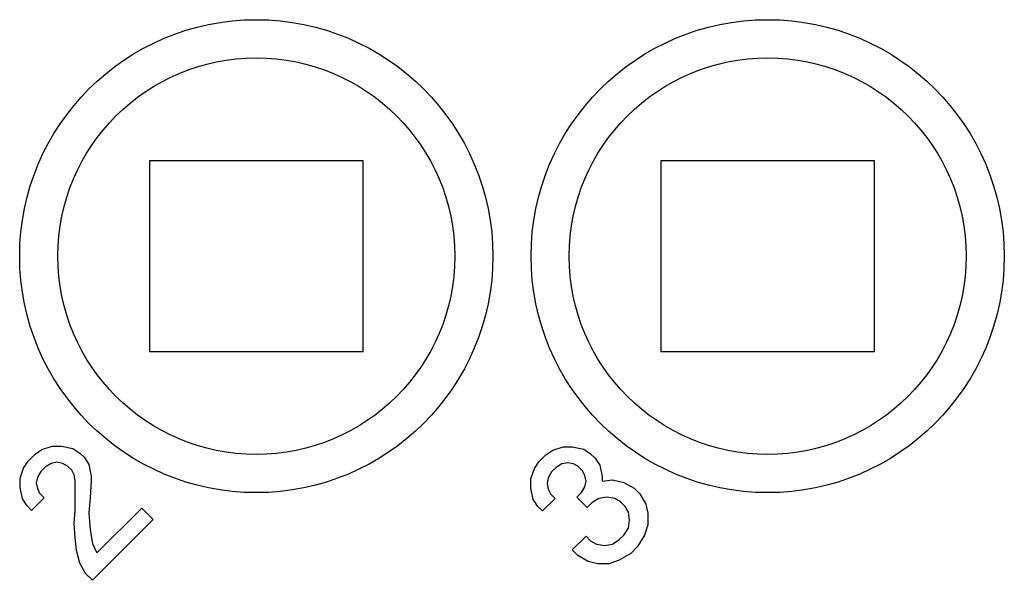
# Model space of a CAD drawing. Units: millimetres. Extents: x -210 to 0, y 0 to 297.
# Drawn here: x -143 to -130, y 220 to 227 of the extents above; entities that cross this region are included whole.
import ezdxf

# ---------------------------------------------------------------- set-up
doc = ezdxf.new("R2010")
doc.units = ezdxf.units.MM

msp = doc.modelspace()

# ---------------------------------------------------------------- linework, layer by layer
at = {"color": 7, "linetype": 'Continuous'}
for p, q in [((-138.867, 225.2), (-141.667, 225.2)), ((-141.667, 225.2), (-141.667, 222.7)), ((-138.867, 222.7), (-138.867, 225.2)), ((-132.167, 225.2), (-134.967, 225.2)), ((-134.967, 225.2), (-134.967, 222.7)), ((-132.167, 222.7), (-132.167, 225.2)), ((-141.667, 222.7), (-138.867, 222.7)), ((-134.967, 222.7), (-132.167, 222.7))]:
    msp.add_line(p, q, dxfattribs=at)
at = {"color": 2, "linetype": 'Continuous'}
for p, q in [((-143.165, 221.354), (-143.075, 221.414)), ((-143.075, 221.414), (-142.94, 221.459)), ((-142.94, 221.459), (-142.82, 221.459)), ((-142.82, 221.459), (-142.669, 221.429)), ((-142.669, 221.429), (-142.579, 221.369)), ((-142.579, 221.369), (-142.519, 221.309)), ((-136.473, 221.346), (-136.382, 221.406)), ((-136.382, 221.406), (-136.247, 221.451)), ((-136.247, 221.451), (-136.127, 221.451)), ((-136.127, 221.451), (-135.977, 221.421)), ((-135.977, 221.421), (-135.887, 221.361)), ((-143.315, 221.173), (-143.255, 221.263)), ((-143.255, 221.263), (-143.165, 221.354)), ((-142.88, 221.248), (-142.955, 221.233)), ((-142.804, 221.233), (-142.88, 221.248)), ((-142.519, 221.309), (-142.459, 221.218)), ((-136.623, 221.166), (-136.563, 221.256)), ((-136.563, 221.256), (-136.473, 221.346)), ((-136.187, 221.241), (-136.262, 221.226)), ((-136.112, 221.226), (-136.187, 221.241)), ((-135.887, 221.361), (-135.827, 221.301)), ((-135.827, 221.301), (-135.766, 221.211)), ((-143.36, 221.038), (-143.315, 221.173)), ((-143.09, 221.128), (-143.135, 221.053)), ((-143.03, 221.188), (-143.09, 221.128)), ((-142.955, 221.233), (-143.03, 221.188)), ((-142.744, 221.203), (-142.804, 221.233)), ((-142.684, 221.143), (-142.744, 221.203)), ((-142.654, 221.083), (-142.684, 221.143)), ((-142.459, 221.218), (-142.429, 221.068)), ((-136.668, 221.031), (-136.623, 221.166)), ((-136.398, 221.121), (-136.443, 221.046)), ((-136.337, 221.181), (-136.398, 221.121)), ((-136.262, 221.226), (-136.337, 221.181)), ((-136.052, 221.196), (-136.112, 221.226)), ((-135.992, 221.136), (-136.052, 221.196)), ((-135.962, 221.076), (-135.992, 221.136)), ((-135.766, 221.211), (-135.736, 221.061)), ((-143.36, 220.918), (-143.36, 221.038)), ((-143.135, 221.053), (-143.15, 220.978)), ((-143.15, 220.978), (-143.135, 220.903)), ((-142.639, 221.008), (-142.654, 221.083)), ((-142.639, 220.617), (-142.639, 221.008)), ((-142.429, 221.008), (-142.444, 220.783)), ((-142.429, 221.068), (-142.429, 221.008)), ((-136.668, 220.91), (-136.668, 221.031)), ((-136.443, 221.046), (-136.458, 220.97)), ((-135.947, 221.001), (-135.962, 221.076)), ((-135.962, 220.925), (-135.947, 221.001)), ((-135.736, 221.061), (-135.736, 221.001)), ((-135.736, 221.001), (-135.601, 221.016)), ((-135.601, 221.016), (-135.451, 220.985)), ((-135.451, 220.985), (-135.316, 220.91)), ((-143.33, 220.768), (-143.36, 220.918)), ((-143.135, 220.903), (-143.105, 220.843)), ((-136.638, 220.76), (-136.668, 220.91)), ((-136.458, 220.97), (-136.443, 220.895)), ((-136.443, 220.895), (-136.413, 220.835)), ((-136.067, 220.79), (-136.007, 220.85)), ((-136.007, 220.85), (-135.962, 220.925)), ((-135.316, 220.91), (-135.24, 220.835)), ((-143.27, 220.677), (-143.33, 220.768)), ((-143.045, 220.783), (-143.21, 220.617)), ((-143.105, 220.843), (-143.045, 220.783)), ((-142.444, 220.783), (-142.459, 220.587)), ((-136.578, 220.67), (-136.638, 220.76)), ((-136.352, 220.775), (-136.518, 220.61)), ((-136.413, 220.835), (-136.352, 220.775)), ((-135.932, 220.655), (-136.067, 220.79)), ((-135.781, 220.775), (-135.872, 220.715)), ((-135.676, 220.79), (-135.781, 220.775)), ((-135.571, 220.775), (-135.676, 220.79)), ((-135.496, 220.73), (-135.571, 220.775)), ((-135.436, 220.67), (-135.496, 220.73)), ((-135.24, 220.835), (-135.165, 220.7)), ((-143.21, 220.617), (-143.27, 220.677)), ((-142.654, 220.452), (-142.639, 220.617)), ((-142.354, 220.061), (-141.768, 220.647)), ((-141.768, 220.647), (-141.617, 220.497)), ((-136.518, 220.61), (-136.578, 220.67)), ((-135.872, 220.715), (-135.932, 220.655)), ((-135.391, 220.595), (-135.436, 220.67)), ((-135.376, 220.49), (-135.391, 220.595)), ((-135.165, 220.7), (-135.135, 220.58)), ((-142.459, 220.587), (-142.444, 220.362)), ((-141.617, 220.497), (-142.414, 219.701)), ((-135.391, 220.384), (-135.376, 220.49)), ((-135.135, 220.58), (-135.135, 220.43)), ((-142.639, 220.257), (-142.654, 220.452)), ((-142.444, 220.362), (-142.414, 220.182)), ((-135.451, 220.294), (-135.391, 220.384)), ((-135.135, 220.43), (-135.18, 220.294)), ((-142.624, 220.091), (-142.639, 220.257)), ((-136.127, 220.099), (-135.947, 220.279)), ((-135.947, 220.279), (-135.887, 220.219)), ((-135.887, 220.219), (-135.811, 220.174)), ((-135.601, 220.174), (-135.511, 220.234)), ((-135.511, 220.234), (-135.451, 220.294)), ((-135.18, 220.294), (-135.271, 220.144)), ((-142.579, 219.926), (-142.624, 220.091)), ((-142.414, 220.182), (-142.354, 220.061)), ((-136.052, 220.024), (-136.127, 220.099)), ((-135.811, 220.174), (-135.706, 220.159)), ((-135.706, 220.159), (-135.601, 220.174)), ((-135.271, 220.144), (-135.361, 220.054)), ((-135.917, 219.949), (-136.052, 220.024)), ((-135.796, 219.919), (-135.917, 219.949)), ((-135.511, 219.964), (-135.646, 219.919)), ((-135.361, 220.054), (-135.511, 219.964)), ((-142.504, 219.791), (-142.579, 219.926)), ((-135.646, 219.919), (-135.796, 219.919)), ((-142.414, 219.701), (-142.504, 219.791))]:
    msp.add_line(p, q, dxfattribs=at)
for centre in [(-140.267, 223.95), (-133.567, 223.95)]:
    msp.add_circle(centre, 3.1, dxfattribs=at)
at = {"color": 7, "linetype": 'Continuous'}
for centre in [(-140.267, 223.95), (-133.567, 223.95)]:
    msp.add_circle(centre, 2.6, dxfattribs=at)

doc.saveas('drawing.dxf')
